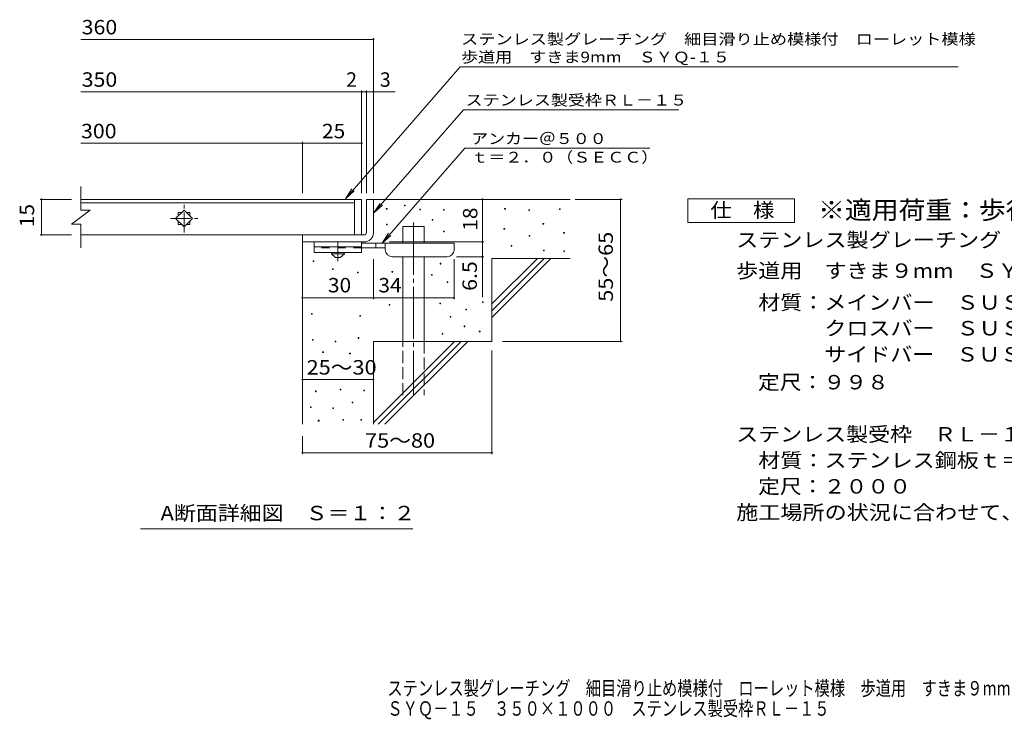
# Model space of a CAD drawing. Units: millimetres. Extents: x -1630 to 1857, y -1379 to 1334.
# Drawn here: x -1630 to 448, y -1379 to 98 of the extents above; entities that cross this region are included whole.
import ezdxf

# ---------------------------------------------------------------- set-up
doc = ezdxf.new("R2010")
doc.units = ezdxf.units.MM
doc.header["$LTSCALE"] = 10
for name, pattern in [('JWW_CENTER1', [6.773333, 4.233333, -0.846667, 0.846667, -0.846667]), ('JWW_CENTER2', [13.546667, 11.006667, -0.846667, 0.846667, -0.846667]), ('JWW_DASHED2', [3.386667, 1.693333, -1.693333]), ('JWW_DASHED3', [3.386667, 2.54, -0.846667])]:
    doc.linetypes.add(name, pattern=pattern)
for name, color, linetype in [('0216_', 7, 'Continuous'), ('0218_', 7, 'Continuous'), ('0220_', 7, 'Continuous'), ('0226_下階梁情報', 7, 'Continuous'), ('0227_下階間仕切', 7, 'Continuous'), ('0234_', 7, 'Continuous'), ('0242_', 7, 'Continuous'), ('F-5ﾚｲﾔ', 7, 'Continuous')]:
    doc.layers.add(name, color=color, linetype=linetype)
doc.styles.add('ＭＳ ゴシック', font='txt', dxfattribs={"height": 1})

msp = doc.modelspace()

# ---------------------------------------------------------------- linework, layer by layer
at = {"layer": '0216_', "color": 7, "linetype": 'Continuous', "lineweight": 9}
for p, q in [((-1501.1, 56.8), (-883.3, 56.8)), ((-883.3, -268.1), (-883.3, 59.8)), ((-1501.1, -53.9), (-837.6, -53.9)), ((-908.3, -268.1), (-908.3, -50.9)), ((-898.3, -268.1), (-898.3, -50.9)), ((-1501.1, -162.6), (-1033.3, -162.6)), ((-1033.3, -268.1), (-1033.3, -159.6)), ((-1033.3, -162.6), (-908.3, -162.6)), ((-1587.1, -281), (-1521.1, -281)), ((-1584.1, -281), (-1584.1, -356)), ((-653.3, -281), (-653.3, -371)), ((-457.3, -281), (-358.6, -281)), ((-361.6, -581), (-361.6, -281)), ((-1587.1, -356), (-1521.1, -356)), ((-849.3, -371), (-650.3, -371)), ((-653.3, -371), (-653.3, -487.8)), ((-883.3, -492.1), (-883.3, -407.5)), ((-713.3, -492.1), (-713.3, -407.5)), ((-650.3, -402.5), (-708.3, -402.5)), ((-1033.3, -489.1), (-883.3, -489.1)), ((-883.3, -489.1), (-713.3, -489.1)), ((-611, -581), (-358.6, -581)), ((-633.3, -600.2), (-633.3, -819.1)), ((-1033.3, -661.7), (-883.3, -661.7)), ((-1033.3, -781), (-1033.3, -819.1)), ((-1033.3, -816.1), (-633.3, -816.1))]:
    msp.add_line(p, q, dxfattribs=at)
at = {"layer": '0216_', "color": 7, "linetype": 'Continuous', "lineweight": 9, "const_width": 2}
for points in [[(-882.3, 56.8, 0.414214), (-883.3, 57.8, 0.414214), (-884.3, 56.8, 0.414214), (-883.3, 55.8, 0.414214)], [(-907.3, -53.9, 0.414214), (-908.3, -52.9, 0.414214), (-909.3, -53.9, 0.414214), (-908.3, -54.9, 0.414214)], [(-897.3, -53.9, 0.414214), (-898.3, -52.9, 0.414214), (-899.3, -53.9, 0.414214), (-898.3, -54.9, 0.414214)], [(-882.3, -53.9, 0.414214), (-883.3, -52.9, 0.414214), (-884.3, -53.9, 0.414214), (-883.3, -54.9, 0.414214)], [(-1032.3, -162.6, 0.414214), (-1033.3, -161.6, 0.414214), (-1034.3, -162.6, 0.414214), (-1033.3, -163.6, 0.414214)], [(-907.3, -162.6, 0.414214), (-908.3, -161.6, 0.414214), (-909.3, -162.6, 0.414214), (-908.3, -163.6, 0.414214)], [(-1583.1, -281, 0.414214), (-1584.1, -280, 0.414214), (-1585.1, -281, 0.414214), (-1584.1, -282, 0.414214)], [(-652.3, -281, 0.414214), (-653.3, -280, 0.414214), (-654.3, -281, 0.414214), (-653.3, -282, 0.414214)], [(-360.6, -281, 0.414214), (-361.6, -280, 0.414214), (-362.6, -281, 0.414214), (-361.6, -282, 0.414214)], [(-1583.1, -356, 0.414214), (-1584.1, -355, 0.414214), (-1585.1, -356, 0.414214), (-1584.1, -357, 0.414214)], [(-652.3, -371, 0.414214), (-653.3, -370, 0.414214), (-654.3, -371, 0.414214), (-653.3, -372, 0.414214)], [(-652.3, -402.5, 0.414214), (-653.3, -401.5, 0.414214), (-654.3, -402.5, 0.414214), (-653.3, -403.5, 0.414214)], [(-1032.3, -489.1, 0.414214), (-1033.3, -488.1, 0.414214), (-1034.3, -489.1, 0.414214), (-1033.3, -490.1, 0.414214)], [(-882.3, -489.1, 0.414214), (-883.3, -488.1, 0.414214), (-884.3, -489.1, 0.414214), (-883.3, -490.1, 0.414214)], [(-712.3, -489.1, 0.414214), (-713.3, -488.1, 0.414214), (-714.3, -489.1, 0.414214), (-713.3, -490.1, 0.414214)], [(-360.6, -581, 0.414214), (-361.6, -580, 0.414214), (-362.6, -581, 0.414214), (-361.6, -582, 0.414214)], [(-1032.3, -661.7, 0.414214), (-1033.3, -660.7, 0.414214), (-1034.3, -661.7, 0.414214), (-1033.3, -662.7, 0.414214)], [(-882.3, -661.7, 0.414214), (-883.3, -660.7, 0.414214), (-884.3, -661.7, 0.414214), (-883.3, -662.7, 0.414214)], [(-1032.3, -816.1, 0.414214), (-1033.3, -815.1, 0.414214), (-1034.3, -816.1, 0.414214), (-1033.3, -817.1, 0.414214)], [(-632.3, -816.1, 0.414214), (-633.3, -815.1, 0.414214), (-634.3, -816.1, 0.414214), (-633.3, -817.1, 0.414214)]]:
    msp.add_lwpolyline(points, format="xyb", close=True, dxfattribs=at)
at = {"layer": '0218_', "color": 3, "linetype": 'Continuous', "lineweight": 9}
for p, q in [((-1501.1, -253.5), (-1501.1, -303.5)), ((-908.3, -281), (-1501.1, -281)), ((-1501.1, -288), (-923.3, -288)), ((-923.3, -281), (-923.3, -356)), ((-908.3, -281), (-908.3, -356)), ((-1481.1, -303.5), (-1521.1, -333.5)), ((-1481.1, -303.5), (-1501.1, -303.5)), ((-1283.3, -303.9), (-1301, -321.5)), ((-1295.8, -309), (-1295.8, -316.4)), ((-1288.5, -309), (-1295.8, -309)), ((-1265.6, -321.5), (-1283.3, -303.9)), ((-1270.8, -309), (-1278.1, -309)), ((-1270.8, -309), (-1270.8, -316.4)), ((-1301, -321.5), (-1283.3, -339.2)), ((-1295.8, -326.7), (-1295.8, -334)), ((-1283.3, -339.2), (-1265.6, -321.5)), ((-1270.8, -326.7), (-1270.8, -334)), ((-1501.1, -333.5), (-1521.1, -333.5)), ((-1501.1, -333.5), (-1501.1, -383.5)), ((-1288.5, -334), (-1295.8, -334)), ((-1270.8, -334), (-1278.1, -334)), ((-908.3, -356), (-1501.1, -356))]:
    msp.add_line(p, q, dxfattribs=at)
at = {"layer": '0218_', "color": 3, "linetype": 'JWW_CENTER1', "lineweight": 9}
for p, q in [((-1283.3, -350.9), (-1283.3, -292.8)), ((-1312.1, -321.5), (-1254, -321.5))]:
    msp.add_line(p, q, dxfattribs=at)
at = {"layer": '0220_', "color": 6, "linetype": 'Continuous', "lineweight": 9}
for p, q in [((-883.3, -281), (-468.3, -281)), ((-821, -338.5), (-776, -338.5)), ((-821, -373.5), (-821, -338.5)), ((-776, -373.5), (-776, -338.5)), ((-1033.3, -371), (-1033.3, -756)), ((-821, -581), (-821, -402.5)), ((-776, -581), (-776, -402.5)), ((-633.3, -406), (-468.3, -406)), ((-633.3, -406), (-633.3, -581)), ((-633.3, -502), (-537.3, -406)), ((-633.3, -516.2), (-523.1, -406)), ((-633.3, -530.3), (-509, -406)), ((-883.3, -581), (-883.3, -756)), ((-883.3, -581), (-633.3, -581)), ((-883.3, -752), (-712.3, -581)), ((-873.1, -756), (-698.1, -581)), ((-859, -756), (-684, -581))]:
    msp.add_line(p, q, dxfattribs=at)
at = {"layer": '0220_', "color": 6, "linetype": 'JWW_CENTER2', "lineweight": 9}
msp.add_line((-798.5, -330.1), (-798.5, -694.4), dxfattribs=at)
at = {"layer": '0220_', "color": 6, "linetype": 'JWW_DASHED3', "lineweight": 9}
for p, q in [((-821, -694.4), (-821, -581)), ((-776, -581), (-776, -694.4))]:
    msp.add_line(p, q, dxfattribs=at)
at = {"layer": '0226_下階梁情報', "color": 7, "linetype": 'Continuous', "lineweight": 9}
for p, q in [((-856.2, -302), (-856.2, -300.5)), ((-856.2, -300.5), (-854.7, -300.5)), ((-854.7, -302), (-856.2, -302)), ((-854.7, -300.5), (-854.7, -302)), ((-817.8, -294.7), (-817.8, -293.2)), ((-817.8, -293.2), (-816.3, -293.2)), ((-816.3, -294.7), (-817.8, -294.7)), ((-816.3, -293.2), (-816.3, -294.7)), ((-785.6, -303.3), (-785.6, -301.8)), ((-785.6, -301.8), (-784.1, -301.8)), ((-784.1, -303.3), (-785.6, -303.3)), ((-784.1, -301.8), (-784.1, -303.3)), ((-735.7, -304), (-735.7, -302.5)), ((-735.7, -302.5), (-734.2, -302.5)), ((-734.2, -304), (-735.7, -304)), ((-734.2, -302.5), (-734.2, -304)), ((-606.4, -302), (-606.4, -300.5)), ((-606.4, -300.5), (-604.9, -300.5)), ((-604.9, -302), (-606.4, -302)), ((-604.9, -300.5), (-604.9, -302)), ((-555.7, -304.7), (-555.7, -303.2)), ((-555.7, -303.2), (-554.2, -303.2)), ((-554.2, -304.7), (-555.7, -304.7)), ((-554.2, -303.2), (-554.2, -304.7)), ((-490.7, -302.7), (-490.7, -301.2)), ((-490.7, -301.2), (-489.2, -301.2)), ((-489.2, -302.7), (-490.7, -302.7)), ((-489.2, -301.2), (-489.2, -302.7)), ((-759.4, -325), (-759.4, -323.5)), ((-759.4, -323.5), (-757.9, -323.5)), ((-757.9, -325), (-759.4, -325)), ((-757.9, -323.5), (-757.9, -325)), ((-525.5, -333.4), (-525.5, -331.9)), ((-525.5, -331.9), (-524, -331.9)), ((-524, -331.9), (-524, -333.4)), ((-856, -334.7), (-856, -333.2)), ((-856, -333.2), (-854.5, -333.2)), ((-854.5, -334.7), (-856, -334.7)), ((-854.5, -333.2), (-854.5, -334.7)), ((-735.8, -349.9), (-735.8, -348.4)), ((-735.8, -348.4), (-734.3, -348.4)), ((-734.3, -349.9), (-735.8, -349.9)), ((-734.3, -348.4), (-734.3, -349.9)), ((-607.8, -343.9), (-607.8, -342.4)), ((-607.8, -342.4), (-606.3, -342.4)), ((-606.3, -343.9), (-607.8, -343.9)), ((-606.3, -342.4), (-606.3, -343.9)), ((-524, -333.4), (-525.5, -333.4)), ((-481.9, -352.6), (-481.9, -351.1)), ((-481.9, -351.1), (-480.4, -351.1)), ((-480.4, -352.6), (-481.9, -352.6)), ((-480.4, -351.1), (-480.4, -352.6)), ((-555, -358.8), (-555, -357.3)), ((-555, -357.3), (-553.5, -357.3)), ((-553.5, -358.8), (-555, -358.8)), ((-553.5, -357.3), (-553.5, -358.8)), ((-592.8, -380.2), (-592.8, -378.7)), ((-592.8, -378.7), (-591.3, -378.7)), ((-591.3, -380.2), (-592.8, -380.2)), ((-591.3, -378.7), (-591.3, -380.2)), ((-524.2, -389.6), (-524.2, -388.1)), ((-524.2, -388.1), (-522.7, -388.1)), ((-522.7, -389.6), (-524.2, -389.6)), ((-522.7, -388.1), (-522.7, -389.6)), ((-481.3, -391.1), (-481.3, -389.6)), ((-481.3, -389.6), (-479.8, -389.6)), ((-479.8, -391.1), (-481.3, -391.1)), ((-479.8, -389.6), (-479.8, -391.1)), ((-1010.5, -412.6), (-1010.5, -411.1)), ((-1010.5, -411.1), (-1009, -411.1)), ((-1009, -412.6), (-1010.5, -412.6)), ((-1009, -411.1), (-1009, -412.6)), ((-970.1, -429), (-970.1, -427.5)), ((-970.1, -427.5), (-968.6, -427.5)), ((-968.6, -429), (-970.1, -429)), ((-968.6, -427.5), (-968.6, -429)), ((-916.9, -436.2), (-916.9, -434.7)), ((-916.9, -434.7), (-915.3, -434.7)), ((-915.3, -436.2), (-916.9, -436.2)), ((-915.3, -434.7), (-915.3, -436.2)), ((-844.3, -435), (-844.3, -433.5)), ((-844.3, -433.5), (-842.8, -433.5)), ((-842.8, -435), (-844.3, -435)), ((-842.8, -433.5), (-842.8, -435)), ((-742.8, -417.6), (-742.8, -416.1)), ((-742.8, -416.1), (-741.3, -416.1)), ((-741.3, -417.6), (-742.8, -417.6)), ((-741.3, -416.1), (-741.3, -417.6)), ((-760.8, -441.1), (-760.8, -439.6)), ((-760.8, -439.6), (-759.3, -439.6)), ((-759.3, -441.1), (-760.8, -441.1)), ((-759.3, -439.6), (-759.3, -441.1)), ((-728.1, -456.9), (-728.1, -455.4)), ((-728.1, -455.4), (-726.6, -455.4)), ((-726.6, -456.9), (-728.1, -456.9)), ((-726.6, -455.4), (-726.6, -456.9)), ((-653.2, -499.1), (-653.2, -497.6)), ((-653.2, -497.6), (-651.7, -497.6)), ((-651.7, -497.6), (-651.7, -499.1)), ((-850.5, -504.8), (-850.5, -503.3)), ((-850.5, -503.3), (-849, -503.3)), ((-849, -504.8), (-850.5, -504.8)), ((-849, -503.3), (-849, -504.8)), ((-743.5, -501.7), (-743.5, -500.2)), ((-743.5, -500.2), (-742, -500.2)), ((-742, -501.7), (-743.5, -501.7)), ((-742, -500.2), (-742, -501.7)), ((-688.4, -514.1), (-688.4, -512.6)), ((-688.4, -512.6), (-686.9, -512.6)), ((-686.9, -514.1), (-688.4, -514.1)), ((-686.9, -512.6), (-686.9, -514.1)), ((-651.7, -499.1), (-653.2, -499.1)), ((-1014.4, -523.8), (-1014.4, -522.3)), ((-1014.4, -522.3), (-1012.9, -522.3)), ((-1012.9, -523.8), (-1014.4, -523.8)), ((-1012.9, -522.3), (-1012.9, -523.8)), ((-912.2, -527.9), (-912.2, -526.4)), ((-912.2, -526.4), (-910.7, -526.4)), ((-910.7, -527.9), (-912.2, -527.9)), ((-910.7, -526.4), (-910.7, -527.9)), ((-721.6, -529.7), (-721.6, -528.2)), ((-721.6, -528.2), (-720.1, -528.2)), ((-720.1, -529.7), (-721.6, -529.7)), ((-720.1, -528.2), (-720.1, -529.7)), ((-691.8, -549.9), (-691.8, -548.4)), ((-691.8, -548.4), (-690.3, -548.4)), ((-690.3, -549.9), (-691.8, -549.9)), ((-690.3, -548.4), (-690.3, -549.9)), ((-659.9, -560.7), (-659.9, -559.2)), ((-659.9, -559.2), (-658.4, -559.2)), ((-658.4, -560.7), (-659.9, -560.7)), ((-658.4, -559.2), (-658.4, -560.7)), ((-1012, -578.2), (-1012, -576.7)), ((-1012, -576.7), (-1010.5, -576.7)), ((-1010.5, -578.2), (-1012, -578.2)), ((-1010.5, -576.7), (-1010.5, -578.2)), ((-964.5, -582.1), (-964.5, -580.6)), ((-964.5, -580.6), (-963, -580.6)), ((-963, -580.6), (-963, -582.1)), ((-915.7, -574.6), (-915.7, -573.1)), ((-915.7, -573.1), (-914.2, -573.1)), ((-914.2, -574.6), (-915.7, -574.6)), ((-914.2, -573.1), (-914.2, -574.6)), ((-738.6, -566), (-738.6, -564.5)), ((-738.6, -564.5), (-737.1, -564.5)), ((-737.1, -566), (-738.6, -566)), ((-737.1, -564.5), (-737.1, -566)), ((-963, -582.1), (-964.5, -582.1)), ((-990.6, -604.8), (-990.6, -603.3)), ((-990.6, -603.3), (-989.1, -603.3)), ((-989.1, -604.8), (-990.6, -604.8)), ((-989.1, -603.3), (-989.1, -604.8)), ((-933.6, -607.3), (-933.6, -605.8)), ((-933.6, -605.8), (-932.1, -605.8)), ((-932.1, -607.3), (-933.6, -607.3)), ((-932.1, -605.8), (-932.1, -607.3)), ((-1005.5, -687.2), (-1005.5, -685.7)), ((-1005.5, -685.7), (-1004, -685.7)), ((-1004, -685.7), (-1004, -687.2)), ((-953.8, -683.3), (-953.8, -681.8)), ((-953.8, -681.8), (-952.3, -681.8)), ((-952.3, -683.3), (-953.8, -683.3)), ((-952.3, -681.8), (-952.3, -683.3)), ((-903.9, -685.3), (-903.9, -683.7)), ((-903.9, -683.7), (-902.4, -683.7)), ((-902.4, -685.3), (-903.9, -685.3)), ((-902.4, -683.7), (-902.4, -685.3)), ((-1004, -687.2), (-1005.5, -687.2)), ((-1016.2, -720.7), (-1016.2, -719.2)), ((-1016.2, -719.2), (-1014.7, -719.2)), ((-1014.7, -720.7), (-1016.2, -720.7)), ((-1014.7, -719.2), (-1014.7, -720.7)), ((-969, -722.9), (-969, -721.4)), ((-969, -721.4), (-967.5, -721.4)), ((-967.5, -722.9), (-969, -722.9)), ((-967.5, -721.4), (-967.5, -722.9)), ((-928.6, -711.1), (-928.6, -709.6)), ((-928.6, -709.6), (-927.1, -709.6)), ((-927.1, -711.1), (-928.6, -711.1)), ((-927.1, -709.6), (-927.1, -711.1)), ((-999.8, -749.2), (-999.8, -747.7)), ((-999.8, -747.7), (-998.3, -747.7)), ((-998.3, -747.7), (-998.3, -749.2)), ((-948.1, -747.7), (-948.1, -746.2)), ((-948.1, -746.2), (-946.6, -746.2)), ((-946.6, -747.7), (-948.1, -747.7)), ((-946.6, -746.2), (-946.6, -747.7)), ((-910, -747.7), (-910, -746.2)), ((-910, -746.2), (-908.5, -746.2)), ((-908.5, -747.7), (-910, -747.7)), ((-908.5, -746.2), (-908.5, -747.7)), ((-998.3, -749.2), (-999.8, -749.2))]:
    msp.add_line(p, q, dxfattribs=at)
at = {"layer": '0227_下階間仕切', "color": 2, "linetype": 'Continuous', "lineweight": 9}
for p, q in [((-898.3, -281), (-883.3, -281)), ((-898.3, -351), (-898.3, -281)), ((-883.3, -281), (-883.3, -351)), ((-1033.3, -356), (-903.3, -356)), ((-1033.3, -371), (-1033.3, -356)), ((-903.3, -356), (-1033.3, -356)), ((-903.3, -371), (-1033.3, -371))]:
    msp.add_line(p, q, dxfattribs=at)
for radius, start, end in [(5, 270.0245, 0.0107), (20, 270, 0.0002), (5, 270, 0.0002)]:
    msp.add_arc((-903.3, -351), radius, start, end, dxfattribs=at)
at = {"layer": '0234_', "color": 3, "linetype": 'Continuous', "lineweight": 9}
for p, q in [((-1008.3, -371), (-1008.3, -393.5)), ((-908.3, -371), (-1008.3, -371)), ((-908.3, -371), (-908.3, -393.5)), ((-908.3, -381), (-1008.3, -381)), ((-908.3, -393.5), (-1008.3, -393.5))]:
    msp.add_line(p, q, dxfattribs=at)
at = {"layer": '0234_', "color": 4, "linetype": 'JWW_CENTER1', "lineweight": 9}
msp.add_line((-958.3, -411.3), (-958.3, -371), dxfattribs=at)
at = {"layer": '0234_', "color": 4, "linetype": 'Continuous', "lineweight": 9}
for p, q in [((-713.3, -373.5), (-908.3, -373.5)), ((-878.3, -383.5), (-878.3, -373.5)), ((-858.3, -387.5), (-858.3, -373.5)), ((-713.3, -387.5), (-713.3, -373.5)), ((-858.3, -383.5), (-908.3, -383.5)), ((-843.3, -402.5), (-728.3, -402.5))]:
    msp.add_line(p, q, dxfattribs=at)
at = {"layer": '0234_', "color": 3, "linetype": 'JWW_DASHED2', "lineweight": 9}
msp.add_line((-908.3, -383.5), (-1008.3, -383.5), dxfattribs=at)
at = {"layer": '0234_', "color": 2, "linetype": 'Continuous', "lineweight": 9}
for p, q in [((-972, -396), (-972, -393.5)), ((-944.5, -396), (-944.5, -393.5)), ((-972, -396), (-963.3, -403.5)), ((-972, -396), (-944.5, -396)), ((-963.3, -403.5), (-953.3, -403.5)), ((-953.3, -403.5), (-944.5, -396))]:
    msp.add_line(p, q, dxfattribs=at)
at = {"layer": '0234_', "color": 4, "linetype": 'Continuous', "lineweight": 9}
for centre, start, end in [((-843.3, -387.5), 180, 270), ((-728.3, -387.5), 270, 0)]:
    msp.add_arc(centre, 15, start, end, dxfattribs=at)
at = {"layer": '0242_', "color": 7, "linetype": 'Continuous', "lineweight": 9}
for p, q in [((-700, -1.3), (-942.5, -279.9)), ((-700, -1.3), (350.8, -1.3)), ((-693.2, -91.8), (-883.3, -310.2)), ((-693.2, -91.8), (-238.6, -91.8)), ((-690.6, -173), (-865.2, -373.5)), ((-690.6, -173), (-300.1, -173)), ((-942.5, -279.9), (-928.7, -259.1)), ((-942.5, -279.9), (-923.8, -263.3)), ((-883.3, -310.2), (-869.5, -289.4)), ((-883.3, -310.2), (-864.5, -293.6)), ((-865.2, -373.5), (-851.3, -352.7)), ((-865.2, -373.5), (-846.4, -357)), ((-800.3, -977), (-1375.3, -977))]:
    msp.add_line(p, q, dxfattribs=at)
at = {"layer": '0242_', "color": 2, "linetype": 'Continuous', "lineweight": 9}
for p, q in [((-219.7, -279.6), (5.3, -279.6)), ((-219.7, -329.6), (-219.7, -279.6)), ((5.3, -279.6), (5.3, -329.6)), ((5.3, -329.6), (-219.7, -329.6))]:
    msp.add_line(p, q, dxfattribs=at)

# ---------------------------------------------------------------- texts
at = {"layer": '0216_', "color": 2, "linetype": 'Continuous', "lineweight": 9, "style": 'ＭＳ ゴシック'}
for s, width, p in [('360', 1.083333, (-1499.3, 67.5)), ('350', 1.083333, (-1499.3, -43.2)), ('300', 1.083333, (-1500.7, -152)), ('25', 1.0625, (-992, -152)), ('30', 1.0625, (-979.5, -477.5)), ('34', 1.0625, (-872.9, -477.5)), ('25～30', 1.104167, (-1024.5, -651))]:
    msp.add_text(s, height=30.48, dxfattribs=dict(at, width=width)).set_placement(p)
msp.add_text('2', height=30.5, dxfattribs=at).set_placement((-941.2, -43.2))
msp.add_text('3', height=30.5, rotation=359.9999, dxfattribs=at).set_placement((-870, -43.2))
at = {"layer": '0216_', "color": 2, "linetype": 'Continuous', "lineweight": 211, "style": 'ＭＳ ゴシック', "width": 1.0625}
msp.add_text('15', height=30.48, rotation=90, dxfattribs=at).set_placement((-1599.7, -339.8))
at = {"layer": '0216_', "color": 2, "linetype": 'Continuous', "lineweight": 9, "style": 'ＭＳ ゴシック'}
for s, rotation, width, p in [('18', 90, 1.0625, (-664, -347.3)), ('55～65', 90, 1.104167, (-377.8, -497.3)), ('6.5', 90, 1.083333, (-665, -474.2)), ('75～80', 0.0002, 1.104167, (-901.1, -805.5))]:
    msp.add_text(s, height=30.48, rotation=rotation, dxfattribs=dict(at, width=width)).set_placement(p)
at = {"layer": '0242_', "color": 7, "linetype": 'Continuous', "lineweight": 9, "style": 'ＭＳ ゴシック'}
for s, width, p in [('ステンレス製グレーチング\u3000細目滑り止め模様付\u3000ローレット模様', 1.161111, (-698.3, 46)), ('歩道用\u3000すきま9mm\u3000ＳＹＱ-１５', 1.155556, (-698.5, 8.1)), ('アンカー＠５００', 1.145833, (-677, -164.1)), ('ｔ＝２．０（ＳＥＣＣ）', 1.151515, (-677, -203.4))]:
    msp.add_text(s, height=22.86, dxfattribs=dict(at, width=width)).set_placement(p)
at = {"layer": '0242_', "color": 7, "linetype": 'Continuous', "lineweight": 9, "style": 'ＭＳ ゴシック', "width": 1.153846}
msp.add_text('ステンレス製受枠ＲＬ－１５', height=22.86, rotation=359.9999, dxfattribs=at).set_placement((-688.8, -82.8))
at = {"layer": '0242_', "color": 2, "linetype": 'Continuous', "lineweight": 9, "style": 'ＭＳ ゴシック'}
for s, width, p in [('仕\u3000様', 1.083333, (-172.2, -319)), ('ステンレス製グレーチング\u3000細目滑り止め模様付\u3000ローレット模様', 1.120833, (-117.6, -381.9)), ('\u3000材質：メインバー\u3000ＳＵＳ３０４\u3000＠１７', 1.11875, (-117.6, -514)), ('\u3000\u3000\u3000\u3000クロスバー\u3000ＳＵＳ３０４\u3000＠１００', 1.119048, (-117.6, -568.4)), ('\u3000\u3000\u3000\u3000サイドバー\u3000ＳＵＳ３０４', 1.117188, (-117.6, -623.6)), ('\u3000定尺：９９８', 1.107143, (-117.6, -682.4)), ('ステンレス製受枠\u3000ＲＬ－１５', 1.116071, (-117.6, -792.4)), ('\u3000材質：ステンレス鋼板ｔ＝３．０（ＳＵＳ３０４）', 1.119792, (-117.6, -847.4)), ('\u3000定尺：２０００', 1.109375, (-117.6, -902.4)), ('A断面詳細図\u3000Ｓ＝１：２', 1.11413, (-1332.8, -958.8)), ('施工場所の状況に合わせて、アンカーをプライヤー等で折り曲げてご使用ください。', 1.121711, (-117.6, -957.4))]:
    msp.add_text(s, height=30.48, dxfattribs=dict(at, width=width)).set_placement(p)
at = {"layer": '0242_', "color": 3, "linetype": 'Continuous', "lineweight": 9, "style": 'ＭＳ ゴシック', "width": 1.088889}
msp.add_text('※適用荷重：歩行用', height=38.1, dxfattribs=at).set_placement((55.3, -322.6))
at = {"layer": '0242_', "color": 2, "linetype": 'Continuous', "lineweight": 9, "style": 'ＭＳ ゴシック', "width": 1.12}
msp.add_text('歩道用\u3000すきま９mm\u3000ＳＹＱ－１５\u3000３５０×１０００', height=30.48, rotation=360, dxfattribs=at).set_placement((-117.6, -446.9))
at = {"layer": 'F-5ﾚｲﾔ', "color": 2, "linetype": 'Continuous', "lineweight": 9, "style": 'ＭＳ ゴシック'}
for s, width, p in [('ステンレス製グレーチング\u3000細目滑り止め模様付\u3000ローレット模様\u3000歩道用\u3000すきま９mm', 0.774687, (-854, -1328.8)), ('ＳＹＱ－１５\u3000３５０×１０００\u3000ステンレス製受枠ＲＬ－１５', 0.774138, (-854, -1371.6))]:
    msp.add_text(s, height=30.48, dxfattribs=dict(at, width=width)).set_placement(p)

doc.saveas('drawing.dxf')
